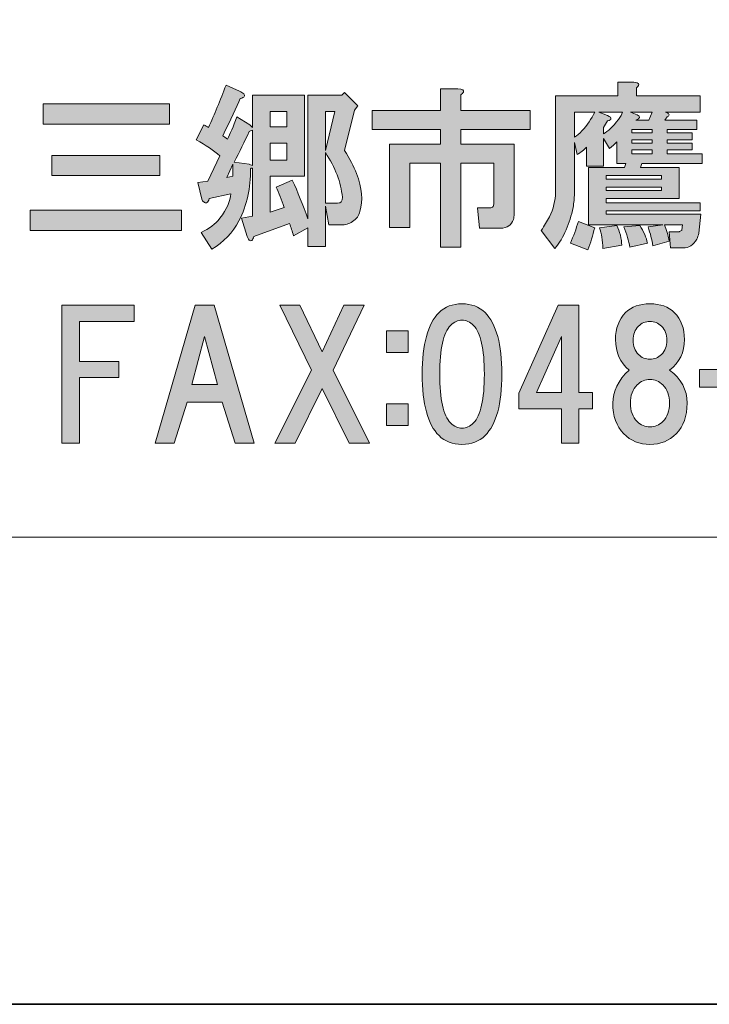
# Model space of a CAD drawing. Units: inches. Extents: x -43 to 253, y 44 to 253.
# Drawn here: x 12 to 24, y 44 to 62 of the extents above; entities that cross this region are included whole.
import ezdxf

# ---------------------------------------------------------------- set-up
doc = ezdxf.new("R2010")
doc.units = ezdxf.units.IN
doc.header["$MEASUREMENT"] = 0
doc.layers.add('儗僀儎乕 1', color=7, linetype='Continuous')

# ---------------------------------------------------------------- blocks, each defined once
blk = doc.blocks.new('block 8')
at = {"layer": '儗僀儎乕 1', "true_color": 0xffffff}
h = blk.add_hatch(color=7, dxfattribs=at)
h.dxf.hatch_style = 2
edge = h.paths.add_edge_path()
edge.add_spline(control_points=[(15.794, 60.215), (15.81, 60.199), (15.814, 60.182), (15.806, 60.165), (15.798, 60.149), (15.773, 60.137), (15.732, 60.128), (15.665, 59.971), (15.558, 59.744), (15.409, 59.446), (15.434, 59.43), (15.463, 59.409), (15.496, 59.384), (15.545, 59.475), (15.603, 59.612), (15.67, 59.793), (15.67, 59.793), (15.905, 59.645), (15.905, 59.645), (15.905, 59.645), (15.955, 59.595), (15.955, 59.595), (15.955, 59.595), (15.955, 60.19), (15.955, 60.19), (15.955, 60.19), (16.91, 60.19), (16.91, 60.19), (16.91, 60.19), (16.91, 58.702), (16.91, 58.702), (16.91, 58.702), (16.277, 58.702), (16.277, 58.702), (16.277, 58.702), (16.277, 58.045), (16.277, 58.045), (16.277, 58.045), (16.538, 58.132), (16.538, 58.132), (16.488, 58.272), (16.438, 58.396), (16.389, 58.504), (16.389, 58.504), (16.686, 58.628), (16.686, 58.628), (16.786, 58.413), (16.881, 58.177), (16.972, 57.921), (16.972, 57.921), (16.972, 60.19), (16.972, 60.19), (16.972, 60.19), (17.592, 60.19), (17.592, 60.19), (17.592, 60.19), (17.641, 60.24), (17.641, 60.24), (17.641, 60.24), (17.89, 59.992), (17.89, 59.992), (17.89, 59.992), (17.828, 59.917), (17.828, 59.917), (17.828, 59.917), (17.641, 59.173), (17.641, 59.173), (17.741, 59.024), (17.815, 58.884), (17.865, 58.752), (17.964, 58.487), (17.985, 58.256), (17.927, 58.057), (17.91, 57.983), (17.865, 57.921), (17.79, 57.871), (17.732, 57.83), (17.662, 57.809), (17.579, 57.809), (17.579, 57.809), (17.356, 57.809), (17.356, 57.809), (17.356, 57.809), (17.294, 58.156), (17.294, 58.156), (17.294, 58.156), (17.294, 57.412), (17.294, 57.412), (17.294, 57.412), (16.972, 57.412), (16.972, 57.412), (16.972, 57.412), (16.972, 57.759), (16.972, 57.759), (16.972, 57.759), (16.711, 57.611), (16.711, 57.611), (16.686, 57.693), (16.662, 57.768), (16.637, 57.834), (16.637, 57.834), (15.98, 57.598), (15.98, 57.598), (15.971, 57.565), (15.959, 57.54), (15.942, 57.524), (15.926, 57.516), (15.913, 57.516), (15.905, 57.524), (15.889, 57.532), (15.872, 57.557), (15.856, 57.598), (15.856, 57.598), (15.756, 57.933), (15.756, 57.933), (15.756, 57.933), (15.955, 57.97), (15.955, 57.97), (15.955, 57.97), (15.955, 58.851), (15.955, 58.851), (15.938, 58.851), (15.926, 58.847), (15.918, 58.838), (15.926, 58.491), (15.856, 58.173), (15.707, 57.883), (15.591, 57.668), (15.426, 57.495), (15.211, 57.363), (15.211, 57.363), (15.012, 57.673), (15.012, 57.673), (15.161, 57.739), (15.277, 57.826), (15.359, 57.933), (15.483, 58.098), (15.55, 58.247), (15.558, 58.38), (15.558, 58.38), (15.161, 58.293), (15.161, 58.293), (15.153, 58.251), (15.136, 58.227), (15.111, 58.218), (15.095, 58.21), (15.078, 58.214), (15.062, 58.231), (15.045, 58.239), (15.033, 58.256), (15.025, 58.28), (15.025, 58.28), (14.95, 58.59), (14.95, 58.59), (14.95, 58.59), (15.136, 58.615), (15.136, 58.615), (15.136, 58.615), (15.359, 59.074), (15.359, 59.074), (15.244, 59.173), (15.099, 59.273), (14.925, 59.372), (14.925, 59.372), (15.062, 59.645), (15.062, 59.645), (15.095, 59.628), (15.124, 59.612), (15.149, 59.595), (15.256, 59.835), (15.364, 60.095), (15.471, 60.376), (15.471, 60.376), (15.719, 60.265), (15.719, 60.265), (15.752, 60.248), (15.777, 60.232), (15.794, 60.215)], knot_values=[0, 0, 0, 0, 1, 1, 1, 2, 2, 2, 3, 3, 3, 4, 4, 4, 5, 5, 5, 6, 6, 6, 7, 7, 7, 8, 8, 8, 9, 9, 9, 10, 10, 10, 11, 11, 11, 12, 12, 12, 13, 13, 13, 14, 14, 14, 15, 15, 15, 16, 16, 16, 17, 17, 17, 18, 18, 18, 19, 19, 19, 20, 20, 20, 21, 21, 21, 22, 22, 22, 23, 23, 23, 24, 24, 24, 25, 25, 25, 26, 26, 26, 27, 27, 27, 28, 28, 28, 29, 29, 29, 30, 30, 30, 31, 31, 31, 32, 32, 32, 33, 33, 33, 34, 34, 34, 35, 35, 35, 36, 36, 36, 37, 37, 37, 38, 38, 38, 39, 39, 39, 40, 40, 40, 41, 41, 41, 42, 42, 42, 43, 43, 43, 44, 44, 44, 45, 45, 45, 46, 46, 46, 47, 47, 47, 48, 48, 48, 49, 49, 49, 50, 50, 50, 51, 51, 51, 52, 52, 52, 53, 53, 53, 54, 54, 54, 55, 55, 55, 56, 56, 56, 57, 57, 57, 58, 58, 58, 59, 59, 59, 59], degree=3, periodic=1)
h.paths.add_polyline_path([(15.483, 58.677), (15.595, 58.702), (15.595, 58.925)])
edge = h.paths.add_edge_path()
edge.add_spline(control_points=[(15.893, 59.521), (15.81, 59.339), (15.719, 59.153), (15.62, 58.962), (15.62, 58.962), (15.893, 58.925), (15.893, 58.925), (15.909, 58.917), (15.93, 58.909), (15.955, 58.9), (15.955, 58.9), (15.955, 59.545), (15.955, 59.545), (15.93, 59.537), (15.909, 59.529), (15.893, 59.521)], knot_values=[0, 0, 0, 0, 1, 1, 1, 2, 2, 2, 3, 3, 3, 4, 4, 4, 5, 5, 5, 5], degree=3, periodic=1)
h.paths.add_polyline_path([(16.277, 59.893), (16.277, 59.607), (16.587, 59.607), (16.587, 59.893)])
h.paths.add_polyline_path([(16.277, 59.31), (16.277, 59), (16.587, 59), (16.587, 59.31)])
h.paths.add_polyline_path([(17.294, 59.893), (17.294, 59.173), (17.468, 59.893)])
edge = h.paths.add_edge_path()
edge.add_spline(control_points=[(17.294, 58.206), (17.294, 58.206), (17.517, 58.206), (17.517, 58.206), (17.575, 58.206), (17.604, 58.243), (17.604, 58.318), (17.579, 58.59), (17.476, 58.863), (17.294, 59.136), (17.294, 59.136), (17.294, 58.206), (17.294, 58.206)], knot_values=[0, 0, 0, 0, 1, 1, 1, 2, 2, 2, 3, 3, 3, 4, 4, 4, 4], degree=3, periodic=1)
h = blk.add_hatch(color=7, dxfattribs=at)
h.dxf.hatch_style = 2
edge = h.paths.add_edge_path()
edge.add_spline(control_points=[(24.18, 58.007), (24.18, 58.007), (24.143, 57.66), (24.143, 57.66), (24.135, 57.619), (24.122, 57.582), (24.106, 57.549), (24.04, 57.441), (23.957, 57.387), (23.858, 57.387), (23.858, 57.387), (23.622, 57.387), (23.622, 57.387), (23.622, 57.387), (23.597, 57.685), (23.597, 57.685), (23.597, 57.685), (23.783, 57.685), (23.783, 57.685), (23.792, 57.693), (23.808, 57.702), (23.833, 57.71), (23.833, 57.71), (23.833, 57.722), (23.833, 57.722), (23.833, 57.722), (23.845, 57.809), (23.845, 57.809), (23.845, 57.809), (23.511, 57.809), (23.511, 57.809), (23.552, 57.726), (23.581, 57.627), (23.597, 57.511), (23.597, 57.511), (23.3, 57.425), (23.3, 57.425), (23.283, 57.54), (23.254, 57.656), (23.213, 57.772), (23.213, 57.772), (23.486, 57.809), (23.486, 57.809), (23.486, 57.809), (22.121, 57.809), (22.121, 57.809), (22.121, 57.809), (22.121, 58.863), (22.121, 58.863), (22.121, 58.863), (22.779, 58.863), (22.779, 58.863), (22.779, 58.863), (22.804, 58.938), (22.804, 58.938), (22.804, 58.938), (22.642, 58.938), (22.642, 58.938), (22.642, 58.938), (22.642, 59.335), (22.642, 59.335), (22.601, 59.293), (22.556, 59.252), (22.506, 59.211), (22.506, 59.211), (22.394, 59.397), (22.394, 59.397), (22.394, 59.397), (22.394, 58.888), (22.394, 58.888), (22.394, 58.888), (22.084, 58.888), (22.084, 58.888), (22.084, 58.888), (22.084, 59.235), (22.084, 59.235), (22.035, 59.186), (21.977, 59.14), (21.911, 59.099), (21.911, 59.099), (21.861, 59.322), (21.861, 59.322), (21.861, 59.322), (21.861, 58.38), (21.861, 58.38), (21.861, 58.297), (21.853, 58.214), (21.836, 58.132), (21.778, 57.834), (21.667, 57.582), (21.501, 57.375), (21.501, 57.375), (21.253, 57.71), (21.253, 57.71), (21.311, 57.793), (21.361, 57.875), (21.402, 57.958), (21.477, 58.107), (21.514, 58.256), (21.514, 58.404), (21.514, 58.404), (21.514, 60.178), (21.514, 60.178), (21.514, 60.178), (22.655, 60.178), (22.655, 60.178), (22.655, 60.178), (22.655, 60.426), (22.655, 60.426), (22.655, 60.426), (22.952, 60.426), (22.952, 60.426), (23.052, 60.418), (23.068, 60.385), (23.002, 60.327), (23.002, 60.327), (23.002, 60.178), (23.002, 60.178), (23.002, 60.178), (24.168, 60.178), (24.168, 60.178), (24.168, 60.178), (24.168, 59.88), (24.168, 59.88), (24.168, 59.88), (23.535, 59.88), (23.535, 59.88), (23.56, 59.872), (23.577, 59.864), (23.585, 59.855), (23.601, 59.839), (23.601, 59.822), (23.585, 59.806), (23.577, 59.798), (23.568, 59.793), (23.56, 59.793), (23.56, 59.793), (23.523, 59.731), (23.523, 59.731), (23.523, 59.731), (24.106, 59.731), (24.106, 59.731), (24.106, 59.731), (24.106, 59.558), (24.106, 59.558), (24.106, 59.558), (23.56, 59.558), (23.56, 59.558), (23.56, 59.558), (23.56, 59.496), (23.56, 59.496), (23.56, 59.496), (24.019, 59.496), (24.019, 59.496), (24.019, 59.496), (24.019, 59.372), (24.019, 59.372), (24.019, 59.372), (23.56, 59.372), (23.56, 59.372), (23.56, 59.372), (23.56, 59.31), (23.56, 59.31), (23.56, 59.31), (24.019, 59.31), (24.019, 59.31), (24.019, 59.31), (24.019, 59.186), (24.019, 59.186), (24.019, 59.186), (23.56, 59.186), (23.56, 59.186), (23.56, 59.186), (23.56, 59.111), (23.56, 59.111), (23.56, 59.111), (24.205, 59.111), (24.205, 59.111), (24.205, 59.111), (24.205, 58.938), (24.205, 58.938), (24.205, 58.938), (23.101, 58.938), (23.101, 58.938), (23.101, 58.938), (23.076, 58.863), (23.076, 58.863), (23.076, 58.863), (23.783, 58.863), (23.783, 58.863), (23.783, 58.863), (23.783, 58.293), (23.783, 58.293), (23.783, 58.293), (22.444, 58.293), (22.444, 58.293), (22.444, 58.293), (22.444, 58.218), (22.444, 58.218), (22.444, 58.218), (24.168, 58.218), (24.168, 58.218), (24.168, 58.218), (24.168, 58.069), (24.168, 58.069), (24.168, 58.069), (22.444, 58.069), (22.444, 58.069), (22.444, 58.069), (22.444, 58.007), (22.444, 58.007), (22.444, 58.007), (24.18, 58.007), (24.18, 58.007)], knot_values=[0, 0, 0, 0, 1, 1, 1, 2, 2, 2, 3, 3, 3, 4, 4, 4, 5, 5, 5, 6, 6, 6, 7, 7, 7, 8, 8, 8, 9, 9, 9, 10, 10, 10, 11, 11, 11, 12, 12, 12, 13, 13, 13, 14, 14, 14, 15, 15, 15, 16, 16, 16, 17, 17, 17, 18, 18, 18, 19, 19, 19, 20, 20, 20, 21, 21, 21, 22, 22, 22, 23, 23, 23, 24, 24, 24, 25, 25, 25, 26, 26, 26, 27, 27, 27, 28, 28, 28, 29, 29, 29, 30, 30, 30, 31, 31, 31, 32, 32, 32, 33, 33, 33, 34, 34, 34, 35, 35, 35, 36, 36, 36, 37, 37, 37, 38, 38, 38, 39, 39, 39, 40, 40, 40, 41, 41, 41, 42, 42, 42, 43, 43, 43, 44, 44, 44, 45, 45, 45, 46, 46, 46, 47, 47, 47, 48, 48, 48, 49, 49, 49, 50, 50, 50, 51, 51, 51, 52, 52, 52, 53, 53, 53, 54, 54, 54, 55, 55, 55, 56, 56, 56, 57, 57, 57, 58, 58, 58, 59, 59, 59, 60, 60, 60, 61, 61, 61, 62, 62, 62, 63, 63, 63, 64, 64, 64, 65, 65, 65, 66, 66, 66, 67, 67, 67, 68, 68, 68, 69, 69, 69, 70, 70, 70, 71, 71, 71, 71], degree=3, periodic=1)
edge = h.paths.add_edge_path()
edge.add_spline(control_points=[(22.109, 57.35), (22.109, 57.35), (21.787, 57.474), (21.787, 57.474), (21.844, 57.606), (21.894, 57.739), (21.935, 57.871), (21.935, 57.871), (22.233, 57.759), (22.233, 57.759), (22.2, 57.619), (22.159, 57.482), (22.109, 57.35)], knot_values=[0, 0, 0, 0, 1, 1, 1, 2, 2, 2, 3, 3, 3, 4, 4, 4, 4], degree=3, periodic=1)
edge = h.paths.add_edge_path()
edge.add_spline(control_points=[(21.861, 59.88), (21.861, 59.88), (21.861, 59.421), (21.861, 59.421), (21.911, 59.446), (21.956, 59.483), (21.997, 59.533), (22.097, 59.64), (22.175, 59.756), (22.233, 59.88), (22.233, 59.88), (21.861, 59.88), (21.861, 59.88)], knot_values=[0, 0, 0, 0, 1, 1, 1, 2, 2, 2, 3, 3, 3, 4, 4, 4, 4], degree=3, periodic=1)
edge = h.paths.add_edge_path()
edge.add_spline(control_points=[(22.308, 59.88), (22.308, 59.88), (22.469, 59.818), (22.469, 59.818), (22.518, 59.793), (22.539, 59.773), (22.531, 59.756), (22.531, 59.74), (22.51, 59.727), (22.469, 59.719), (22.444, 59.678), (22.419, 59.636), (22.394, 59.595), (22.394, 59.595), (22.394, 59.483), (22.394, 59.483), (22.477, 59.525), (22.568, 59.612), (22.667, 59.744), (22.709, 59.793), (22.733, 59.839), (22.742, 59.88), (22.742, 59.88), (22.308, 59.88), (22.308, 59.88)], knot_values=[0, 0, 0, 0, 1, 1, 1, 2, 2, 2, 3, 3, 3, 4, 4, 4, 5, 5, 5, 6, 6, 6, 7, 7, 7, 8, 8, 8, 8], degree=3, periodic=1)
edge = h.paths.add_edge_path()
edge.add_spline(control_points=[(22.704, 57.623), (22.721, 57.557), (22.729, 57.495), (22.729, 57.437), (22.729, 57.437), (22.382, 57.375), (22.382, 57.375), (22.382, 57.524), (22.361, 57.652), (22.32, 57.759), (22.32, 57.759), (22.642, 57.797), (22.642, 57.797), (22.667, 57.747), (22.688, 57.689), (22.704, 57.623)], knot_values=[0, 0, 0, 0, 1, 1, 1, 2, 2, 2, 3, 3, 3, 4, 4, 4, 5, 5, 5, 5], degree=3, periodic=1)
h.paths.add_polyline_path([(22.444, 58.652), (23.461, 58.652), (23.461, 58.714), (22.444, 58.714)])
h.paths.add_polyline_path([(22.444, 58.442), (23.461, 58.442), (23.461, 58.504), (22.444, 58.504)])
edge = h.paths.add_edge_path()
edge.add_spline(control_points=[(23.151, 57.635), (23.176, 57.578), (23.192, 57.524), (23.2, 57.474), (23.2, 57.474), (22.878, 57.4), (22.878, 57.4), (22.861, 57.516), (22.824, 57.64), (22.766, 57.772), (22.766, 57.772), (23.064, 57.797), (23.064, 57.797), (23.097, 57.747), (23.126, 57.693), (23.151, 57.635)], knot_values=[0, 0, 0, 0, 1, 1, 1, 2, 2, 2, 3, 3, 3, 4, 4, 4, 5, 5, 5, 5], degree=3, periodic=1)
edge = h.paths.add_edge_path()
edge.add_spline(control_points=[(22.89, 59.88), (22.89, 59.88), (23.014, 59.831), (23.014, 59.831), (23.081, 59.798), (23.072, 59.764), (22.99, 59.731), (22.99, 59.731), (23.225, 59.731), (23.225, 59.731), (23.225, 59.731), (23.287, 59.88), (23.287, 59.88), (23.287, 59.88), (22.89, 59.88), (22.89, 59.88)], knot_values=[0, 0, 0, 0, 1, 1, 1, 2, 2, 2, 3, 3, 3, 4, 4, 4, 5, 5, 5, 5], degree=3, periodic=1)
h.paths.add_polyline_path([(23.287, 59.496), (23.287, 59.558), (22.915, 59.558), (22.915, 59.496)])
h.paths.add_polyline_path([(22.915, 59.372), (22.915, 59.31), (23.287, 59.31), (23.287, 59.372)])
h.paths.add_polyline_path([(22.915, 59.186), (22.915, 59.111), (23.287, 59.111), (23.287, 59.186)])
h = blk.add_hatch(color=7, dxfattribs=at)
h.dxf.hatch_style = 2
edge = h.paths.add_edge_path()
edge.add_spline(control_points=[(19.824, 60.243), (19.816, 60.226), (19.799, 60.21), (19.775, 60.193), (19.775, 60.193), (19.775, 59.908), (19.775, 59.908), (19.775, 59.908), (21.052, 59.908), (21.052, 59.908), (21.052, 59.908), (21.052, 59.561), (21.052, 59.561), (21.052, 59.561), (19.775, 59.561), (19.775, 59.561), (19.775, 59.561), (19.775, 59.288), (19.775, 59.288), (19.775, 59.288), (20.754, 59.288), (20.754, 59.288), (20.754, 59.288), (20.754, 58.01), (20.754, 58.01), (20.754, 57.977), (20.75, 57.944), (20.742, 57.911), (20.709, 57.804), (20.63, 57.75), (20.506, 57.75), (20.506, 57.75), (20.122, 57.75), (20.122, 57.75), (20.122, 57.75), (20.085, 58.122), (20.085, 58.122), (20.085, 58.122), (20.308, 58.122), (20.308, 58.122), (20.341, 58.122), (20.362, 58.13), (20.37, 58.147), (20.378, 58.163), (20.382, 58.184), (20.382, 58.209), (20.382, 58.209), (20.382, 58.94), (20.382, 58.94), (20.382, 58.94), (19.775, 58.94), (19.775, 58.94), (19.775, 58.94), (19.775, 57.403), (19.775, 57.403), (19.775, 57.403), (19.403, 57.403), (19.403, 57.403), (19.403, 57.403), (19.403, 58.94), (19.403, 58.94), (19.403, 58.94), (18.845, 58.94), (18.845, 58.94), (18.845, 58.94), (18.845, 57.762), (18.845, 57.762), (18.845, 57.762), (18.472, 57.762), (18.472, 57.762), (18.472, 57.762), (18.472, 59.288), (18.472, 59.288), (18.472, 59.288), (19.403, 59.288), (19.403, 59.288), (19.403, 59.288), (19.403, 59.561), (19.403, 59.561), (19.403, 59.561), (18.15, 59.561), (18.15, 59.561), (18.15, 59.561), (18.15, 59.908), (18.15, 59.908), (18.15, 59.908), (19.403, 59.908), (19.403, 59.908), (19.403, 59.908), (19.403, 60.305), (19.403, 60.305), (19.403, 60.305), (19.725, 60.305), (19.725, 60.305), (19.808, 60.305), (19.841, 60.284), (19.824, 60.243)], knot_values=[0, 0, 0, 0, 1, 1, 1, 2, 2, 2, 3, 3, 3, 4, 4, 4, 5, 5, 5, 6, 6, 6, 7, 7, 7, 8, 8, 8, 9, 9, 9, 10, 10, 10, 11, 11, 11, 12, 12, 12, 13, 13, 13, 14, 14, 14, 15, 15, 15, 16, 16, 16, 17, 17, 17, 18, 18, 18, 19, 19, 19, 20, 20, 20, 21, 21, 21, 22, 22, 22, 23, 23, 23, 24, 24, 24, 25, 25, 25, 26, 26, 26, 27, 27, 27, 28, 28, 28, 29, 29, 29, 30, 30, 30, 31, 31, 31, 32, 32, 32, 32], degree=3, periodic=1)
h = blk.add_hatch(color=7, dxfattribs=at)
h.dxf.hatch_style = 2
h.paths.add_polyline_path([(14.655, 57.71), (11.877, 57.71), (11.877, 58.082), (14.655, 58.082)])
h.paths.add_polyline_path([(14.432, 59.657), (12.113, 59.657), (12.113, 60.029), (14.432, 60.029)])
h.paths.add_polyline_path([(14.258, 58.714), (12.274, 58.714), (12.274, 59.086), (14.258, 59.086)])
h = blk.add_hatch(color=7, dxfattribs=at)
h.dxf.hatch_style = 2
edge = h.paths.add_edge_path()
edge.add_spline(control_points=[(20.221, 56.202), (20.428, 55.996), (20.531, 55.619), (20.531, 55.074), (20.531, 54.528), (20.428, 54.152), (20.221, 53.945), (20.114, 53.838), (19.973, 53.784), (19.799, 53.784), (19.626, 53.784), (19.485, 53.838), (19.378, 53.945), (19.171, 54.152), (19.068, 54.528), (19.068, 55.074), (19.068, 55.619), (19.171, 55.996), (19.378, 56.202), (19.485, 56.31), (19.626, 56.363), (19.799, 56.363), (19.973, 56.363), (20.114, 56.31), (20.221, 56.202)], knot_values=[0, 0, 0, 0, 1, 1, 1, 2, 2, 2, 3, 3, 3, 4, 4, 4, 5, 5, 5, 6, 6, 6, 7, 7, 7, 8, 8, 8, 8], degree=3, periodic=1)
edge = h.paths.add_edge_path()
edge.add_spline(control_points=[(19.589, 55.967), (19.456, 55.834), (19.39, 55.537), (19.39, 55.074), (19.39, 54.611), (19.456, 54.313), (19.589, 54.181), (19.655, 54.115), (19.725, 54.081), (19.799, 54.081), (19.874, 54.081), (19.944, 54.115), (20.01, 54.181), (20.143, 54.313), (20.209, 54.611), (20.209, 55.074), (20.209, 55.537), (20.143, 55.834), (20.01, 55.967), (19.944, 56.033), (19.874, 56.066), (19.799, 56.066), (19.725, 56.066), (19.655, 56.033), (19.589, 55.967)], knot_values=[0, 0, 0, 0, 1, 1, 1, 2, 2, 2, 3, 3, 3, 4, 4, 4, 5, 5, 5, 6, 6, 6, 7, 7, 7, 8, 8, 8, 8], degree=3, periodic=1)
h = blk.add_hatch(color=7, dxfattribs=at)
h.dxf.hatch_style = 2
edge = h.paths.add_edge_path()
edge.add_spline(control_points=[(23.694, 56.202), (23.818, 56.078), (23.88, 55.913), (23.88, 55.706), (23.88, 55.475), (23.789, 55.289), (23.607, 55.148), (23.822, 54.991), (23.929, 54.788), (23.929, 54.54), (23.929, 54.301), (23.863, 54.115), (23.731, 53.982), (23.599, 53.85), (23.438, 53.784), (23.247, 53.784), (23.057, 53.784), (22.896, 53.85), (22.764, 53.982), (22.631, 54.115), (22.565, 54.301), (22.565, 54.54), (22.565, 54.755), (22.664, 54.958), (22.863, 55.148), (22.697, 55.289), (22.615, 55.475), (22.615, 55.706), (22.615, 55.913), (22.677, 56.078), (22.801, 56.202), (22.908, 56.31), (23.057, 56.363), (23.247, 56.363), (23.438, 56.363), (23.586, 56.31), (23.694, 56.202)], knot_values=[0, 0, 0, 0, 1, 1, 1, 2, 2, 2, 3, 3, 3, 4, 4, 4, 5, 5, 5, 6, 6, 6, 7, 7, 7, 8, 8, 8, 9, 9, 9, 10, 10, 10, 11, 11, 11, 12, 12, 12, 12], degree=3, periodic=1)
edge = h.paths.add_edge_path()
edge.add_spline(control_points=[(23.012, 54.205), (23.078, 54.139), (23.156, 54.106), (23.247, 54.106), (23.338, 54.106), (23.417, 54.139), (23.483, 54.205), (23.566, 54.288), (23.607, 54.4), (23.607, 54.54), (23.607, 54.681), (23.566, 54.793), (23.483, 54.875), (23.417, 54.941), (23.338, 54.974), (23.247, 54.974), (23.156, 54.974), (23.078, 54.941), (23.012, 54.875), (22.929, 54.793), (22.888, 54.681), (22.888, 54.54), (22.888, 54.4), (22.929, 54.288), (23.012, 54.205)], knot_values=[0, 0, 0, 0, 1, 1, 1, 2, 2, 2, 3, 3, 3, 4, 4, 4, 5, 5, 5, 6, 6, 6, 7, 7, 7, 8, 8, 8, 8], degree=3, periodic=1)
edge = h.paths.add_edge_path()
edge.add_spline(control_points=[(23.458, 55.954), (23.4, 56.012), (23.33, 56.041), (23.247, 56.041), (23.165, 56.041), (23.094, 56.012), (23.036, 55.954), (22.97, 55.888), (22.937, 55.801), (22.937, 55.694), (22.937, 55.586), (22.97, 55.499), (23.036, 55.433), (23.094, 55.375), (23.165, 55.346), (23.247, 55.346), (23.33, 55.346), (23.4, 55.375), (23.458, 55.433), (23.524, 55.499), (23.557, 55.586), (23.557, 55.694), (23.557, 55.801), (23.524, 55.888), (23.458, 55.954)], knot_values=[0, 0, 0, 0, 1, 1, 1, 2, 2, 2, 3, 3, 3, 4, 4, 4, 5, 5, 5, 6, 6, 6, 7, 7, 7, 8, 8, 8, 8], degree=3, periodic=1)
h = blk.add_hatch(color=7, dxfattribs=at)
h.dxf.hatch_style = 2
h.paths.add_polyline_path([(12.784, 56.038), (12.784, 55.307), (13.503, 55.307), (13.503, 55.009), (12.784, 55.009), (12.784, 53.806), (12.461, 53.806), (12.461, 56.336), (13.788, 56.336), (13.788, 56.038)])
h = blk.add_hatch(color=7, dxfattribs=at)
h.dxf.hatch_style = 2
h.paths.add_polyline_path([(15.636, 53.806), (15.401, 54.562), (14.756, 54.562), (14.52, 53.806), (14.173, 53.806), (14.905, 56.336), (15.252, 56.336), (15.984, 53.806)])
h.paths.add_polyline_path([(15.314, 54.885), (15.078, 55.765), (14.843, 54.885)])
h = blk.add_hatch(color=7, dxfattribs=at)
h.dxf.hatch_style = 2
h.paths.add_polyline_path([(18.104, 53.806), (17.732, 53.806), (17.236, 54.81), (16.74, 53.806), (16.368, 53.806), (17.038, 55.145), (16.455, 56.336), (16.827, 56.336), (17.236, 55.48), (17.633, 56.336), (18.005, 56.336), (17.435, 55.145)])
h = blk.add_hatch(color=7, dxfattribs=at)
h.dxf.hatch_style = 2
h.paths.add_polyline_path([(22.193, 54.736), (22.193, 54.438), (21.945, 54.438), (21.945, 53.806), (21.623, 53.806), (21.623, 54.438), (20.841, 54.438), (20.841, 54.724), (21.561, 56.336), (21.945, 56.336), (21.945, 54.736)])
h.paths.add_polyline_path([(21.623, 54.736), (21.623, 55.765), (21.164, 54.736)])
h = blk.add_hatch(color=7, dxfattribs=at)
h.dxf.hatch_style = 2
h.paths.add_polyline_path([(18.809, 55.471), (18.412, 55.471), (18.412, 55.867), (18.809, 55.867)])
h.paths.add_polyline_path([(18.809, 54.131), (18.412, 54.131), (18.412, 54.528), (18.809, 54.528)])
h = blk.add_hatch(color=7, dxfattribs=at)
h.dxf.hatch_style = 2
h.paths.add_polyline_path([(25.124, 54.834), (24.157, 54.834), (24.157, 55.156), (25.124, 55.156)])
at = {"layer": '儗僀儎乕 1', "lineweight": 0}
for points in [[(14.432, 59.657), (12.113, 59.657), (12.113, 60.029), (14.432, 60.029), (14.432, 59.657)], [(16.277, 59.893), (16.277, 59.607), (16.587, 59.607), (16.587, 59.893), (16.277, 59.893)], [(17.294, 59.893), (17.294, 59.173), (17.468, 59.893), (17.294, 59.893)], [(23.287, 59.496), (23.287, 59.558), (22.915, 59.558), (22.915, 59.496), (23.287, 59.496)], [(16.277, 59.31), (16.277, 59), (16.587, 59), (16.587, 59.31), (16.277, 59.31)], [(22.915, 59.372), (22.915, 59.31), (23.287, 59.31), (23.287, 59.372), (22.915, 59.372)], [(14.258, 58.714), (12.274, 58.714), (12.274, 59.086), (14.258, 59.086), (14.258, 58.714)], [(22.915, 59.186), (22.915, 59.111), (23.287, 59.111), (23.287, 59.186), (22.915, 59.186)], [(15.483, 58.677), (15.595, 58.702), (15.595, 58.925), (15.483, 58.677)], [(22.444, 58.652), (23.461, 58.652), (23.461, 58.714), (22.444, 58.714), (22.444, 58.652)], [(22.444, 58.442), (23.461, 58.442), (23.461, 58.504), (22.444, 58.504), (22.444, 58.442)], [(14.655, 57.71), (11.877, 57.71), (11.877, 58.082), (14.655, 58.082), (14.655, 57.71)], [(12.784, 56.038), (12.784, 55.307), (13.503, 55.307), (13.503, 55.009), (12.784, 55.009), (12.784, 53.806), (12.461, 53.806), (12.461, 56.336), (13.788, 56.336), (13.788, 56.038), (12.784, 56.038)], [(15.636, 53.806), (15.401, 54.562), (14.756, 54.562), (14.52, 53.806), (14.173, 53.806), (14.905, 56.336), (15.252, 56.336), (15.984, 53.806), (15.636, 53.806)], [(18.104, 53.806), (17.732, 53.806), (17.236, 54.81), (16.74, 53.806), (16.368, 53.806), (17.038, 55.145), (16.455, 56.336), (16.827, 56.336), (17.236, 55.48), (17.633, 56.336), (18.005, 56.336), (17.435, 55.145), (18.104, 53.806)], [(22.193, 54.736), (22.193, 54.438), (21.945, 54.438), (21.945, 53.806), (21.623, 53.806), (21.623, 54.438), (20.841, 54.438), (20.841, 54.724), (21.561, 56.336), (21.945, 56.336), (21.945, 54.736), (22.193, 54.736)], [(18.809, 55.471), (18.412, 55.471), (18.412, 55.867), (18.809, 55.867), (18.809, 55.471)], [(15.314, 54.885), (15.078, 55.765), (14.843, 54.885), (15.314, 54.885)], [(21.623, 54.736), (21.623, 55.765), (21.164, 54.736), (21.623, 54.736)], [(25.124, 54.834), (24.157, 54.834), (24.157, 55.156), (25.124, 55.156), (25.124, 54.834)], [(18.809, 54.131), (18.412, 54.131), (18.412, 54.528), (18.809, 54.528), (18.809, 54.131)]]:
    blk.add_lwpolyline(points, dxfattribs=at)
for points, knots in [([(15.794, 60.215), (15.81, 60.199), (15.814, 60.182), (15.806, 60.165), (15.798, 60.149), (15.773, 60.137), (15.732, 60.128), (15.665, 59.971), (15.558, 59.744), (15.409, 59.446), (15.434, 59.43), (15.463, 59.409), (15.496, 59.384), (15.545, 59.475), (15.603, 59.612), (15.67, 59.793), (15.67, 59.793), (15.905, 59.645), (15.905, 59.645), (15.905, 59.645), (15.955, 59.595), (15.955, 59.595), (15.955, 59.595), (15.955, 60.19), (15.955, 60.19), (15.955, 60.19), (16.91, 60.19), (16.91, 60.19), (16.91, 60.19), (16.91, 58.702), (16.91, 58.702), (16.91, 58.702), (16.277, 58.702), (16.277, 58.702), (16.277, 58.702), (16.277, 58.045), (16.277, 58.045), (16.277, 58.045), (16.538, 58.132), (16.538, 58.132), (16.488, 58.272), (16.438, 58.396), (16.389, 58.504), (16.389, 58.504), (16.686, 58.628), (16.686, 58.628), (16.786, 58.413), (16.881, 58.177), (16.972, 57.921), (16.972, 57.921), (16.972, 60.19), (16.972, 60.19), (16.972, 60.19), (17.592, 60.19), (17.592, 60.19), (17.592, 60.19), (17.641, 60.24), (17.641, 60.24), (17.641, 60.24), (17.89, 59.992), (17.89, 59.992), (17.89, 59.992), (17.828, 59.917), (17.828, 59.917), (17.828, 59.917), (17.641, 59.173), (17.641, 59.173), (17.741, 59.024), (17.815, 58.884), (17.865, 58.752), (17.964, 58.487), (17.985, 58.256), (17.927, 58.057), (17.91, 57.983), (17.865, 57.921), (17.79, 57.871), (17.732, 57.83), (17.662, 57.809), (17.579, 57.809), (17.579, 57.809), (17.356, 57.809), (17.356, 57.809), (17.356, 57.809), (17.294, 58.156), (17.294, 58.156), (17.294, 58.156), (17.294, 57.412), (17.294, 57.412), (17.294, 57.412), (16.972, 57.412), (16.972, 57.412), (16.972, 57.412), (16.972, 57.759), (16.972, 57.759), (16.972, 57.759), (16.711, 57.611), (16.711, 57.611), (16.686, 57.693), (16.662, 57.768), (16.637, 57.834), (16.637, 57.834), (15.98, 57.598), (15.98, 57.598), (15.971, 57.565), (15.959, 57.54), (15.942, 57.524), (15.926, 57.516), (15.913, 57.516), (15.905, 57.524), (15.889, 57.532), (15.872, 57.557), (15.856, 57.598), (15.856, 57.598), (15.756, 57.933), (15.756, 57.933), (15.756, 57.933), (15.955, 57.97), (15.955, 57.97), (15.955, 57.97), (15.955, 58.851), (15.955, 58.851), (15.938, 58.851), (15.926, 58.847), (15.918, 58.838), (15.926, 58.491), (15.856, 58.173), (15.707, 57.883), (15.591, 57.668), (15.426, 57.495), (15.211, 57.363), (15.211, 57.363), (15.012, 57.673), (15.012, 57.673), (15.161, 57.739), (15.277, 57.826), (15.359, 57.933), (15.483, 58.098), (15.55, 58.247), (15.558, 58.38), (15.558, 58.38), (15.161, 58.293), (15.161, 58.293), (15.153, 58.251), (15.136, 58.227), (15.111, 58.218), (15.095, 58.21), (15.078, 58.214), (15.062, 58.231), (15.045, 58.239), (15.033, 58.256), (15.025, 58.28), (15.025, 58.28), (14.95, 58.59), (14.95, 58.59), (14.95, 58.59), (15.136, 58.615), (15.136, 58.615), (15.136, 58.615), (15.359, 59.074), (15.359, 59.074), (15.244, 59.173), (15.099, 59.273), (14.925, 59.372), (14.925, 59.372), (15.062, 59.645), (15.062, 59.645), (15.095, 59.628), (15.124, 59.612), (15.149, 59.595), (15.256, 59.835), (15.364, 60.095), (15.471, 60.376), (15.471, 60.376), (15.719, 60.265), (15.719, 60.265), (15.752, 60.248), (15.777, 60.232), (15.794, 60.215)], [0, 0, 0, 0, 1, 1, 1, 2, 2, 2, 3, 3, 3, 4, 4, 4, 5, 5, 5, 6, 6, 6, 7, 7, 7, 8, 8, 8, 9, 9, 9, 10, 10, 10, 11, 11, 11, 12, 12, 12, 13, 13, 13, 14, 14, 14, 15, 15, 15, 16, 16, 16, 17, 17, 17, 18, 18, 18, 19, 19, 19, 20, 20, 20, 21, 21, 21, 22, 22, 22, 23, 23, 23, 24, 24, 24, 25, 25, 25, 26, 26, 26, 27, 27, 27, 28, 28, 28, 29, 29, 29, 30, 30, 30, 31, 31, 31, 32, 32, 32, 33, 33, 33, 34, 34, 34, 35, 35, 35, 36, 36, 36, 37, 37, 37, 38, 38, 38, 39, 39, 39, 40, 40, 40, 41, 41, 41, 42, 42, 42, 43, 43, 43, 44, 44, 44, 45, 45, 45, 46, 46, 46, 47, 47, 47, 48, 48, 48, 49, 49, 49, 50, 50, 50, 51, 51, 51, 52, 52, 52, 53, 53, 53, 54, 54, 54, 55, 55, 55, 56, 56, 56, 57, 57, 57, 58, 58, 58, 59, 59, 59, 59]), ([(24.18, 58.007), (24.18, 58.007), (24.143, 57.66), (24.143, 57.66), (24.135, 57.619), (24.122, 57.582), (24.106, 57.549), (24.04, 57.441), (23.957, 57.387), (23.858, 57.387), (23.858, 57.387), (23.622, 57.387), (23.622, 57.387), (23.622, 57.387), (23.597, 57.685), (23.597, 57.685), (23.597, 57.685), (23.783, 57.685), (23.783, 57.685), (23.792, 57.693), (23.808, 57.702), (23.833, 57.71), (23.833, 57.71), (23.833, 57.722), (23.833, 57.722), (23.833, 57.722), (23.845, 57.809), (23.845, 57.809), (23.845, 57.809), (23.511, 57.809), (23.511, 57.809), (23.552, 57.726), (23.581, 57.627), (23.597, 57.511), (23.597, 57.511), (23.3, 57.425), (23.3, 57.425), (23.283, 57.54), (23.254, 57.656), (23.213, 57.772), (23.213, 57.772), (23.486, 57.809), (23.486, 57.809), (23.486, 57.809), (22.121, 57.809), (22.121, 57.809), (22.121, 57.809), (22.121, 58.863), (22.121, 58.863), (22.121, 58.863), (22.779, 58.863), (22.779, 58.863), (22.779, 58.863), (22.804, 58.938), (22.804, 58.938), (22.804, 58.938), (22.642, 58.938), (22.642, 58.938), (22.642, 58.938), (22.642, 59.335), (22.642, 59.335), (22.601, 59.293), (22.556, 59.252), (22.506, 59.211), (22.506, 59.211), (22.394, 59.397), (22.394, 59.397), (22.394, 59.397), (22.394, 58.888), (22.394, 58.888), (22.394, 58.888), (22.084, 58.888), (22.084, 58.888), (22.084, 58.888), (22.084, 59.235), (22.084, 59.235), (22.035, 59.186), (21.977, 59.14), (21.911, 59.099), (21.911, 59.099), (21.861, 59.322), (21.861, 59.322), (21.861, 59.322), (21.861, 58.38), (21.861, 58.38), (21.861, 58.297), (21.853, 58.214), (21.836, 58.132), (21.778, 57.834), (21.667, 57.582), (21.501, 57.375), (21.501, 57.375), (21.253, 57.71), (21.253, 57.71), (21.311, 57.793), (21.361, 57.875), (21.402, 57.958), (21.477, 58.107), (21.514, 58.256), (21.514, 58.404), (21.514, 58.404), (21.514, 60.178), (21.514, 60.178), (21.514, 60.178), (22.655, 60.178), (22.655, 60.178), (22.655, 60.178), (22.655, 60.426), (22.655, 60.426), (22.655, 60.426), (22.952, 60.426), (22.952, 60.426), (23.052, 60.418), (23.068, 60.385), (23.002, 60.327), (23.002, 60.327), (23.002, 60.178), (23.002, 60.178), (23.002, 60.178), (24.168, 60.178), (24.168, 60.178), (24.168, 60.178), (24.168, 59.88), (24.168, 59.88), (24.168, 59.88), (23.535, 59.88), (23.535, 59.88), (23.56, 59.872), (23.577, 59.864), (23.585, 59.855), (23.601, 59.839), (23.601, 59.822), (23.585, 59.806), (23.577, 59.798), (23.568, 59.793), (23.56, 59.793), (23.56, 59.793), (23.523, 59.731), (23.523, 59.731), (23.523, 59.731), (24.106, 59.731), (24.106, 59.731), (24.106, 59.731), (24.106, 59.558), (24.106, 59.558), (24.106, 59.558), (23.56, 59.558), (23.56, 59.558), (23.56, 59.558), (23.56, 59.496), (23.56, 59.496), (23.56, 59.496), (24.019, 59.496), (24.019, 59.496), (24.019, 59.496), (24.019, 59.372), (24.019, 59.372), (24.019, 59.372), (23.56, 59.372), (23.56, 59.372), (23.56, 59.372), (23.56, 59.31), (23.56, 59.31), (23.56, 59.31), (24.019, 59.31), (24.019, 59.31), (24.019, 59.31), (24.019, 59.186), (24.019, 59.186), (24.019, 59.186), (23.56, 59.186), (23.56, 59.186), (23.56, 59.186), (23.56, 59.111), (23.56, 59.111), (23.56, 59.111), (24.205, 59.111), (24.205, 59.111), (24.205, 59.111), (24.205, 58.938), (24.205, 58.938), (24.205, 58.938), (23.101, 58.938), (23.101, 58.938), (23.101, 58.938), (23.076, 58.863), (23.076, 58.863), (23.076, 58.863), (23.783, 58.863), (23.783, 58.863), (23.783, 58.863), (23.783, 58.293), (23.783, 58.293), (23.783, 58.293), (22.444, 58.293), (22.444, 58.293), (22.444, 58.293), (22.444, 58.218), (22.444, 58.218), (22.444, 58.218), (24.168, 58.218), (24.168, 58.218), (24.168, 58.218), (24.168, 58.069), (24.168, 58.069), (24.168, 58.069), (22.444, 58.069), (22.444, 58.069), (22.444, 58.069), (22.444, 58.007), (22.444, 58.007), (22.444, 58.007), (24.18, 58.007), (24.18, 58.007)], [0, 0, 0, 0, 1, 1, 1, 2, 2, 2, 3, 3, 3, 4, 4, 4, 5, 5, 5, 6, 6, 6, 7, 7, 7, 8, 8, 8, 9, 9, 9, 10, 10, 10, 11, 11, 11, 12, 12, 12, 13, 13, 13, 14, 14, 14, 15, 15, 15, 16, 16, 16, 17, 17, 17, 18, 18, 18, 19, 19, 19, 20, 20, 20, 21, 21, 21, 22, 22, 22, 23, 23, 23, 24, 24, 24, 25, 25, 25, 26, 26, 26, 27, 27, 27, 28, 28, 28, 29, 29, 29, 30, 30, 30, 31, 31, 31, 32, 32, 32, 33, 33, 33, 34, 34, 34, 35, 35, 35, 36, 36, 36, 37, 37, 37, 38, 38, 38, 39, 39, 39, 40, 40, 40, 41, 41, 41, 42, 42, 42, 43, 43, 43, 44, 44, 44, 45, 45, 45, 46, 46, 46, 47, 47, 47, 48, 48, 48, 49, 49, 49, 50, 50, 50, 51, 51, 51, 52, 52, 52, 53, 53, 53, 54, 54, 54, 55, 55, 55, 56, 56, 56, 57, 57, 57, 58, 58, 58, 59, 59, 59, 60, 60, 60, 61, 61, 61, 62, 62, 62, 63, 63, 63, 64, 64, 64, 65, 65, 65, 66, 66, 66, 67, 67, 67, 68, 68, 68, 69, 69, 69, 70, 70, 70, 71, 71, 71, 71]), ([(19.824, 60.243), (19.816, 60.226), (19.799, 60.21), (19.775, 60.193), (19.775, 60.193), (19.775, 59.908), (19.775, 59.908), (19.775, 59.908), (21.052, 59.908), (21.052, 59.908), (21.052, 59.908), (21.052, 59.561), (21.052, 59.561), (21.052, 59.561), (19.775, 59.561), (19.775, 59.561), (19.775, 59.561), (19.775, 59.288), (19.775, 59.288), (19.775, 59.288), (20.754, 59.288), (20.754, 59.288), (20.754, 59.288), (20.754, 58.01), (20.754, 58.01), (20.754, 57.977), (20.75, 57.944), (20.742, 57.911), (20.709, 57.804), (20.63, 57.75), (20.506, 57.75), (20.506, 57.75), (20.122, 57.75), (20.122, 57.75), (20.122, 57.75), (20.085, 58.122), (20.085, 58.122), (20.085, 58.122), (20.308, 58.122), (20.308, 58.122), (20.341, 58.122), (20.362, 58.13), (20.37, 58.147), (20.378, 58.163), (20.382, 58.184), (20.382, 58.209), (20.382, 58.209), (20.382, 58.94), (20.382, 58.94), (20.382, 58.94), (19.775, 58.94), (19.775, 58.94), (19.775, 58.94), (19.775, 57.403), (19.775, 57.403), (19.775, 57.403), (19.403, 57.403), (19.403, 57.403), (19.403, 57.403), (19.403, 58.94), (19.403, 58.94), (19.403, 58.94), (18.845, 58.94), (18.845, 58.94), (18.845, 58.94), (18.845, 57.762), (18.845, 57.762), (18.845, 57.762), (18.472, 57.762), (18.472, 57.762), (18.472, 57.762), (18.472, 59.288), (18.472, 59.288), (18.472, 59.288), (19.403, 59.288), (19.403, 59.288), (19.403, 59.288), (19.403, 59.561), (19.403, 59.561), (19.403, 59.561), (18.15, 59.561), (18.15, 59.561), (18.15, 59.561), (18.15, 59.908), (18.15, 59.908), (18.15, 59.908), (19.403, 59.908), (19.403, 59.908), (19.403, 59.908), (19.403, 60.305), (19.403, 60.305), (19.403, 60.305), (19.725, 60.305), (19.725, 60.305), (19.808, 60.305), (19.841, 60.284), (19.824, 60.243)], [0, 0, 0, 0, 1, 1, 1, 2, 2, 2, 3, 3, 3, 4, 4, 4, 5, 5, 5, 6, 6, 6, 7, 7, 7, 8, 8, 8, 9, 9, 9, 10, 10, 10, 11, 11, 11, 12, 12, 12, 13, 13, 13, 14, 14, 14, 15, 15, 15, 16, 16, 16, 17, 17, 17, 18, 18, 18, 19, 19, 19, 20, 20, 20, 21, 21, 21, 22, 22, 22, 23, 23, 23, 24, 24, 24, 25, 25, 25, 26, 26, 26, 27, 27, 27, 28, 28, 28, 29, 29, 29, 30, 30, 30, 31, 31, 31, 32, 32, 32, 32]), ([(21.861, 59.88), (21.861, 59.88), (21.861, 59.421), (21.861, 59.421), (21.911, 59.446), (21.956, 59.483), (21.997, 59.533), (22.097, 59.64), (22.175, 59.756), (22.233, 59.88), (22.233, 59.88), (21.861, 59.88), (21.861, 59.88)], [0, 0, 0, 0, 1, 1, 1, 2, 2, 2, 3, 3, 3, 4, 4, 4, 4]), ([(22.308, 59.88), (22.308, 59.88), (22.469, 59.818), (22.469, 59.818), (22.518, 59.793), (22.539, 59.773), (22.531, 59.756), (22.531, 59.74), (22.51, 59.727), (22.469, 59.719), (22.444, 59.678), (22.419, 59.636), (22.394, 59.595), (22.394, 59.595), (22.394, 59.483), (22.394, 59.483), (22.477, 59.525), (22.568, 59.612), (22.667, 59.744), (22.709, 59.793), (22.733, 59.839), (22.742, 59.88), (22.742, 59.88), (22.308, 59.88), (22.308, 59.88)], [0, 0, 0, 0, 1, 1, 1, 2, 2, 2, 3, 3, 3, 4, 4, 4, 5, 5, 5, 6, 6, 6, 7, 7, 7, 8, 8, 8, 8]), ([(22.89, 59.88), (22.89, 59.88), (23.014, 59.831), (23.014, 59.831), (23.081, 59.798), (23.072, 59.764), (22.99, 59.731), (22.99, 59.731), (23.225, 59.731), (23.225, 59.731), (23.225, 59.731), (23.287, 59.88), (23.287, 59.88), (23.287, 59.88), (22.89, 59.88), (22.89, 59.88)], [0, 0, 0, 0, 1, 1, 1, 2, 2, 2, 3, 3, 3, 4, 4, 4, 5, 5, 5, 5]), ([(15.893, 59.521), (15.81, 59.339), (15.719, 59.153), (15.62, 58.962), (15.62, 58.962), (15.893, 58.925), (15.893, 58.925), (15.909, 58.917), (15.93, 58.909), (15.955, 58.9), (15.955, 58.9), (15.955, 59.545), (15.955, 59.545), (15.93, 59.537), (15.909, 59.529), (15.893, 59.521)], [0, 0, 0, 0, 1, 1, 1, 2, 2, 2, 3, 3, 3, 4, 4, 4, 5, 5, 5, 5]), ([(17.294, 58.206), (17.294, 58.206), (17.517, 58.206), (17.517, 58.206), (17.575, 58.206), (17.604, 58.243), (17.604, 58.318), (17.579, 58.59), (17.476, 58.863), (17.294, 59.136), (17.294, 59.136), (17.294, 58.206), (17.294, 58.206)], [0, 0, 0, 0, 1, 1, 1, 2, 2, 2, 3, 3, 3, 4, 4, 4, 4]), ([(22.109, 57.35), (22.109, 57.35), (21.787, 57.474), (21.787, 57.474), (21.844, 57.606), (21.894, 57.739), (21.935, 57.871), (21.935, 57.871), (22.233, 57.759), (22.233, 57.759), (22.2, 57.619), (22.159, 57.482), (22.109, 57.35)], [0, 0, 0, 0, 1, 1, 1, 2, 2, 2, 3, 3, 3, 4, 4, 4, 4]), ([(22.704, 57.623), (22.721, 57.557), (22.729, 57.495), (22.729, 57.437), (22.729, 57.437), (22.382, 57.375), (22.382, 57.375), (22.382, 57.524), (22.361, 57.652), (22.32, 57.759), (22.32, 57.759), (22.642, 57.797), (22.642, 57.797), (22.667, 57.747), (22.688, 57.689), (22.704, 57.623)], [0, 0, 0, 0, 1, 1, 1, 2, 2, 2, 3, 3, 3, 4, 4, 4, 5, 5, 5, 5]), ([(23.151, 57.635), (23.176, 57.578), (23.192, 57.524), (23.2, 57.474), (23.2, 57.474), (22.878, 57.4), (22.878, 57.4), (22.861, 57.516), (22.824, 57.64), (22.766, 57.772), (22.766, 57.772), (23.064, 57.797), (23.064, 57.797), (23.097, 57.747), (23.126, 57.693), (23.151, 57.635)], [0, 0, 0, 0, 1, 1, 1, 2, 2, 2, 3, 3, 3, 4, 4, 4, 5, 5, 5, 5]), ([(20.221, 56.202), (20.428, 55.996), (20.531, 55.619), (20.531, 55.074), (20.531, 54.528), (20.428, 54.152), (20.221, 53.945), (20.114, 53.838), (19.973, 53.784), (19.799, 53.784), (19.626, 53.784), (19.485, 53.838), (19.378, 53.945), (19.171, 54.152), (19.068, 54.528), (19.068, 55.074), (19.068, 55.619), (19.171, 55.996), (19.378, 56.202), (19.485, 56.31), (19.626, 56.363), (19.799, 56.363), (19.973, 56.363), (20.114, 56.31), (20.221, 56.202)], [0, 0, 0, 0, 1, 1, 1, 2, 2, 2, 3, 3, 3, 4, 4, 4, 5, 5, 5, 6, 6, 6, 7, 7, 7, 8, 8, 8, 8]), ([(23.694, 56.202), (23.818, 56.078), (23.88, 55.913), (23.88, 55.706), (23.88, 55.475), (23.789, 55.289), (23.607, 55.148), (23.822, 54.991), (23.929, 54.788), (23.929, 54.54), (23.929, 54.301), (23.863, 54.115), (23.731, 53.982), (23.599, 53.85), (23.438, 53.784), (23.247, 53.784), (23.057, 53.784), (22.896, 53.85), (22.764, 53.982), (22.631, 54.115), (22.565, 54.301), (22.565, 54.54), (22.565, 54.755), (22.664, 54.958), (22.863, 55.148), (22.697, 55.289), (22.615, 55.475), (22.615, 55.706), (22.615, 55.913), (22.677, 56.078), (22.801, 56.202), (22.908, 56.31), (23.057, 56.363), (23.247, 56.363), (23.438, 56.363), (23.586, 56.31), (23.694, 56.202)], [0, 0, 0, 0, 1, 1, 1, 2, 2, 2, 3, 3, 3, 4, 4, 4, 5, 5, 5, 6, 6, 6, 7, 7, 7, 8, 8, 8, 9, 9, 9, 10, 10, 10, 11, 11, 11, 12, 12, 12, 12]), ([(19.589, 55.967), (19.456, 55.834), (19.39, 55.537), (19.39, 55.074), (19.39, 54.611), (19.456, 54.313), (19.589, 54.181), (19.655, 54.115), (19.725, 54.081), (19.799, 54.081), (19.874, 54.081), (19.944, 54.115), (20.01, 54.181), (20.143, 54.313), (20.209, 54.611), (20.209, 55.074), (20.209, 55.537), (20.143, 55.834), (20.01, 55.967), (19.944, 56.033), (19.874, 56.066), (19.799, 56.066), (19.725, 56.066), (19.655, 56.033), (19.589, 55.967)], [0, 0, 0, 0, 1, 1, 1, 2, 2, 2, 3, 3, 3, 4, 4, 4, 5, 5, 5, 6, 6, 6, 7, 7, 7, 8, 8, 8, 8]), ([(23.458, 55.954), (23.4, 56.012), (23.33, 56.041), (23.247, 56.041), (23.165, 56.041), (23.094, 56.012), (23.036, 55.954), (22.97, 55.888), (22.937, 55.801), (22.937, 55.694), (22.937, 55.586), (22.97, 55.499), (23.036, 55.433), (23.094, 55.375), (23.165, 55.346), (23.247, 55.346), (23.33, 55.346), (23.4, 55.375), (23.458, 55.433), (23.524, 55.499), (23.557, 55.586), (23.557, 55.694), (23.557, 55.801), (23.524, 55.888), (23.458, 55.954)], [0, 0, 0, 0, 1, 1, 1, 2, 2, 2, 3, 3, 3, 4, 4, 4, 5, 5, 5, 6, 6, 6, 7, 7, 7, 8, 8, 8, 8]), ([(23.012, 54.205), (23.078, 54.139), (23.156, 54.106), (23.247, 54.106), (23.338, 54.106), (23.417, 54.139), (23.483, 54.205), (23.566, 54.288), (23.607, 54.4), (23.607, 54.54), (23.607, 54.681), (23.566, 54.793), (23.483, 54.875), (23.417, 54.941), (23.338, 54.974), (23.247, 54.974), (23.156, 54.974), (23.078, 54.941), (23.012, 54.875), (22.929, 54.793), (22.888, 54.681), (22.888, 54.54), (22.888, 54.4), (22.929, 54.288), (23.012, 54.205)], [0, 0, 0, 0, 1, 1, 1, 2, 2, 2, 3, 3, 3, 4, 4, 4, 5, 5, 5, 6, 6, 6, 7, 7, 7, 8, 8, 8, 8])]:
    blk.add_open_spline(points, degree=3, knots=knots, dxfattribs=at)
blk = doc.blocks.new('block 2')
at = {"layer": '儗僀儎乕 1', "color": 7, "lineweight": 18, "true_color": 0xffffff}
blk.add_lwpolyline([(-36.764, 52.086), (47.776, 52.086), (47.776, 68.088), (-36.764, 68.088), (-36.764, 52.086)], dxfattribs=at)
at = {"layer": '儗僀儎乕 1'}
blk.add_blockref('block 8', (0, 0), dxfattribs=at)

msp = doc.modelspace()

# ---------------------------------------------------------------- linework, layer by layer
at = {"layer": '儗僀儎乕 1', "color": 7, "lineweight": 35, "true_color": 0xffffff}
msp.add_lwpolyline([(253.336, 43.516), (-42.997, 43.516), (-42.997, 253.066), (253.336, 253.066), (253.336, 43.516)], dxfattribs=at)

# ---------------------------------------------------------------- block references
at = {"layer": '儗僀儎乕 1'}
msp.add_blockref('block 2', (0, 0), dxfattribs=at)

doc.saveas('drawing.dxf')
